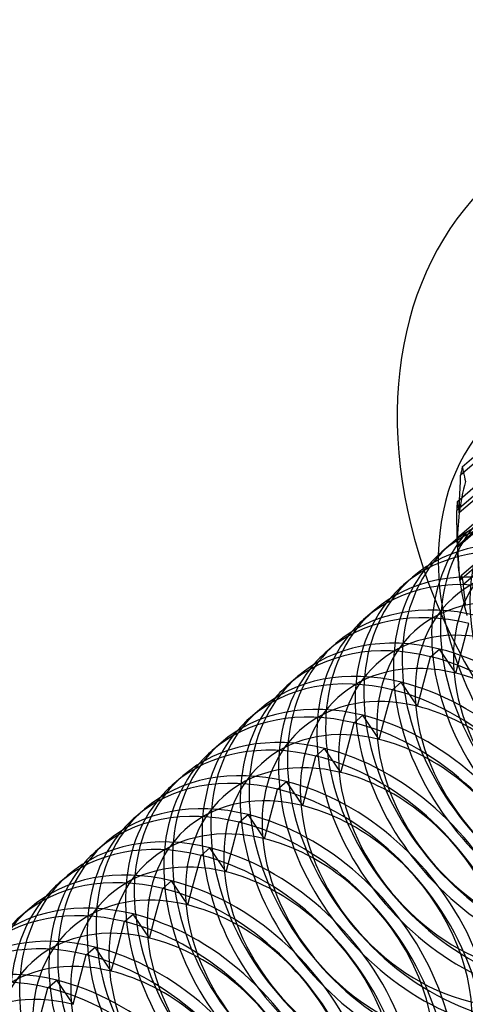
# Model space of a CAD drawing. Units: millimetres. Extents: x 44 to 153, y 273 to 711.
# Drawn here: x 122 to 128, y 539 to 552 of the extents above; entities that cross this region are included whole.
import ezdxf

# ---------------------------------------------------------------- set-up
doc = ezdxf.new("R2010")
doc.units = ezdxf.units.MM
doc.layers.add('MAIN-1', color=7, linetype='Continuous')
doc.layers.add('MAIN-2', color=7, linetype='Continuous')

msp = doc.modelspace()

# ---------------------------------------------------------------- linework, layer by layer
at = {"layer": 'MAIN-1'}
for p, q in [((127.874, 544.798), (127.759, 544.699)), ((127.374, 544.365), (127.259, 544.266)), ((126.874, 543.932), (126.759, 543.833)), ((128.001, 543.345), (128.111, 543.76)), ((126.374, 543.499), (126.259, 543.4)), ((127.611, 543.327), (127.726, 543.427)), ((127.501, 542.912), (127.611, 543.327)), ((125.874, 543.066), (125.759, 542.967)), ((127.111, 542.894), (127.226, 542.994)), ((127.001, 542.479), (127.111, 542.894)), ((125.374, 542.633), (125.259, 542.534)), ((126.611, 542.461), (126.726, 542.561)), ((126.501, 542.046), (126.611, 542.461)), ((124.874, 542.2), (124.759, 542.101)), ((126.111, 542.028), (126.226, 542.128)), ((126.001, 541.612), (126.111, 542.028)), ((124.374, 541.767), (124.259, 541.668)), ((125.611, 541.595), (125.726, 541.695)), ((125.501, 541.179), (125.611, 541.595)), ((123.874, 541.334), (123.759, 541.235)), ((125.001, 540.746), (125.111, 541.162)), ((125.111, 541.162), (125.226, 541.262)), ((123.374, 540.901), (123.259, 540.802)), ((124.611, 540.729), (124.726, 540.829)), ((124.501, 540.313), (124.611, 540.729)), ((122.874, 540.468), (122.759, 540.369)), ((124.111, 540.296), (124.226, 540.395)), ((124.001, 539.88), (124.111, 540.296)), ((122.374, 540.035), (122.259, 539.936)), ((123.501, 539.447), (123.611, 539.863)), ((123.611, 539.863), (123.726, 539.962)), ((123.111, 539.43), (123.226, 539.529)), ((123.001, 539.014), (123.111, 539.43)), ((122.611, 538.997), (122.726, 539.096)), ((122.501, 538.581), (122.611, 538.997))]:
    msp.add_line(p, q, dxfattribs=at)
for centre, major_axis, start_param, end_param in [((122.087, 557.253), (3.928, -4.536), -0.857072, 0.000079), ((132.587, 544.912), (-4.092, 4.725), -0.00002, 1.071955), ((131.087, 543.613), (-2.553, 2.948), -0.00002, 0.693653), ((129.837, 542.531), (-1.964, 2.268), -0.814052, -0.000015), ((129.722, 542.431), (-1.964, 2.268), -0.814052, -0.000015), ((129.337, 542.098), (-1.964, 2.268), -0.814052, -0.000015), ((129.222, 541.998), (-1.964, 2.268), -0.814052, -0.000015), ((129.722, 542.431), (-1.964, 2.268), -0.000015, 0.113422), ((128.722, 541.565), (-1.964, 2.268), -0.814052, -0.000015), ((128.837, 541.665), (-1.964, 2.268), -0.814052, -0.000015), ((129.222, 541.998), (-1.964, 2.268), -0.000015, 0.113422), ((128.337, 541.232), (-1.964, 2.268), -0.814052, -0.000015), ((128.222, 541.132), (-1.964, 2.268), -0.814052, -0.000015), ((128.722, 541.565), (-1.964, 2.268), -0.000015, 0.113422), ((127.837, 540.799), (-1.964, 2.268), -0.814052, -0.000015), ((127.722, 540.699), (-1.964, 2.268), -0.814052, -0.000015), ((128.222, 541.132), (-1.964, 2.268), -0.000015, 0.113422), ((127.837, 540.799), (-1.964, 2.268), 3.141578, 5.469133), ((127.722, 540.699), (-1.964, 2.268), 3.141578, 5.469133), ((127.337, 540.366), (-1.964, 2.268), -0.814052, -0.000015), ((127.222, 540.266), (-1.964, 2.268), -0.814052, -0.000015), ((127.722, 540.699), (-1.964, 2.268), -0.000015, 0.113422), ((127.337, 540.366), (-1.964, 2.268), 3.141578, 5.469133), ((127.222, 540.266), (-1.964, 2.268), 3.141578, 5.469133), ((126.837, 539.933), (-1.964, 2.268), -0.814052, -0.000015), ((126.722, 539.833), (-1.964, 2.268), -0.814052, -0.000015), ((126.837, 539.933), (-1.964, 2.268), 3.141578, 5.469133), ((127.222, 540.266), (-1.964, 2.268), -0.000015, 0.113422), ((126.722, 539.833), (-1.964, 2.268), 3.141578, 5.469133), ((126.337, 539.5), (-1.964, 2.268), -0.814052, -0.000015), ((126.222, 539.4), (-1.964, 2.268), -0.814052, -0.000015), ((126.722, 539.833), (-1.964, 2.268), -0.000015, 0.113422), ((126.337, 539.5), (-1.964, 2.268), 3.141578, 5.469133), ((126.222, 539.4), (-1.964, 2.268), 3.141578, 5.469133), ((125.837, 539.067), (-1.964, 2.268), -0.814052, -0.000015), ((125.722, 538.967), (-1.964, 2.268), -0.814052, -0.000015), ((126.222, 539.4), (-1.964, 2.268), -0.000015, 0.113422), ((125.837, 539.067), (-1.964, 2.268), 3.141578, 5.469133), ((125.722, 538.967), (-1.964, 2.268), 3.141578, 5.469133), ((125.337, 538.634), (-1.964, 2.268), -0.814052, -0.000015), ((125.222, 538.534), (-1.964, 2.268), -0.814052, -0.000015), ((125.722, 538.967), (-1.964, 2.268), -0.000015, 0.113422), ((125.222, 538.534), (-1.964, 2.268), 3.141578, 5.469133), ((125.337, 538.634), (-1.964, 2.268), 3.141578, 5.469133), ((124.722, 538.101), (-1.964, 2.268), -0.814052, -0.000015), ((124.837, 538.201), (-1.964, 2.268), -0.814052, -0.000015), ((125.222, 538.534), (-1.964, 2.268), -0.000015, 0.113422), ((124.837, 538.201), (-1.964, 2.268), 3.141578, 5.469133), ((124.722, 538.101), (-1.964, 2.268), 3.141578, 5.469133), ((124.337, 537.768), (-1.964, 2.268), -0.814052, -0.000015), ((124.222, 537.668), (-1.964, 2.268), -0.814052, -0.000015), ((124.722, 538.101), (-1.964, 2.268), -0.000015, 0.113422), ((124.337, 537.768), (-1.964, 2.268), 3.141578, 5.469133), ((124.222, 537.668), (-1.964, 2.268), 3.141578, 5.469133), ((123.837, 537.335), (-1.964, 2.268), -0.814052, -0.000015), ((123.722, 537.235), (-1.964, 2.268), -0.814052, -0.000015), ((124.222, 537.668), (-1.964, 2.268), -0.000015, 0.113422), ((123.722, 537.235), (-1.964, 2.268), 3.141578, 5.469133), ((123.837, 537.335), (-1.964, 2.268), 3.141578, 5.469133), ((123.222, 536.802), (-1.964, 2.268), -0.814052, -0.000015), ((123.337, 536.902), (-1.964, 2.268), -0.814052, -0.000015), ((123.337, 536.902), (-1.964, 2.268), 3.141578, 5.469133), ((123.222, 536.802), (-1.964, 2.268), 3.141578, 5.469133), ((122.837, 536.469), (-1.964, 2.268), -0.814052, -0.000015), ((122.722, 536.369), (-1.964, 2.268), -0.814052, -0.000015), ((122.837, 536.469), (-1.964, 2.268), 3.141578, 5.469133), ((122.722, 536.369), (-1.964, 2.268), 3.141578, 5.469133)]:
    msp.add_ellipse(centre, major_axis=major_axis, ratio=0.75, start_param=start_param, end_param=end_param, dxfattribs=at)
at = {"layer": 'MAIN-2'}
for p, q in [((128.025, 545.809), (129.025, 546.675)), ((129.003, 546.565), (128.003, 545.699)), ((129.235, 546.289), (127.985, 545.207)), ((127.96, 545.356), (128.96, 546.222)), ((128.953, 546.106), (127.953, 545.24)), ((129.21, 545.855), (127.96, 544.773)), ((128.025, 545.809), (128.031, 545.777)), ((128.031, 545.777), (128.038, 545.744)), ((127.956, 544.881), (128.956, 545.747)), ((127.999, 545.617), (128.003, 545.699)), ((128.038, 545.744), (128.045, 545.713)), ((128.045, 545.713), (128.052, 545.681)), ((128.052, 545.681), (128.059, 545.649)), ((128.059, 545.649), (128.067, 545.617)), ((128.965, 545.627), (127.965, 544.761)), ((127.993, 545.453), (127.996, 545.535)), ((127.996, 545.535), (127.999, 545.617)), ((127.99, 545.371), (127.993, 545.453)), ((129.243, 545.405), (127.993, 544.323)), ((127.96, 545.356), (127.963, 545.331)), ((127.963, 545.331), (127.967, 545.306)), ((127.967, 545.306), (127.971, 545.281)), ((127.971, 545.281), (127.976, 545.256)), ((127.985, 545.207), (127.987, 545.289)), ((127.987, 545.289), (127.99, 545.371)), ((127.954, 545.162), (127.953, 545.24)), ((127.955, 545.085), (127.954, 545.162)), ((127.976, 545.256), (127.98, 545.231)), ((127.98, 545.231), (127.985, 545.207)), ((128.015, 544.392), (129.015, 545.258)), ((129.039, 545.135), (128.039, 544.269)), ((127.956, 545.007), (127.955, 545.085)), ((127.957, 544.929), (127.956, 545.007)), ((127.956, 544.881), (127.956, 544.872)), ((127.958, 544.851), (127.957, 544.929)), ((127.956, 544.872), (127.957, 544.863)), ((127.957, 544.863), (127.957, 544.853)), ((127.957, 544.853), (127.957, 544.844)), ((127.957, 544.844), (127.957, 544.835)), ((127.957, 544.835), (127.957, 544.826)), ((127.957, 544.827), (127.962, 544.688)), ((127.957, 544.826), (127.958, 544.817)), ((127.96, 544.773), (127.958, 544.851)), ((127.958, 544.817), (127.958, 544.808)), ((127.958, 544.808), (127.958, 544.799)), ((127.958, 544.799), (127.959, 544.79)), ((127.959, 544.79), (127.96, 544.782)), ((127.96, 544.782), (127.96, 544.773)), ((127.969, 544.688), (127.965, 544.761)), ((127.974, 544.615), (127.969, 544.688)), ((127.978, 544.542), (127.974, 544.615)), ((127.983, 544.469), (127.978, 544.542)), ((127.988, 544.396), (127.983, 544.469)), ((127.993, 544.323), (127.988, 544.396)), ((128.007, 544.368), (128.003, 544.357)), ((128.011, 544.38), (128.007, 544.368)), ((128.015, 544.392), (128.011, 544.38)), ((127.996, 544.334), (127.993, 544.323)), ((128, 544.345), (127.996, 544.334)), ((128.003, 544.357), (128, 544.345)), ((128.046, 544.202), (128.039, 544.269)), ((128.053, 544.135), (128.046, 544.202)), ((128.06, 544.067), (128.053, 544.135)), ((128.068, 543.999), (128.06, 544.067)), ((127.939, 543.112), (127.726, 543.427)), ((127.939, 543.112), (128.001, 543.345)), ((127.439, 542.679), (127.226, 542.994)), ((127.439, 542.679), (127.501, 542.912)), ((126.939, 542.246), (126.726, 542.561)), ((126.939, 542.246), (127.001, 542.479)), ((126.439, 541.813), (126.226, 542.128)), ((126.439, 541.813), (126.501, 542.046)), ((125.939, 541.38), (125.726, 541.695)), ((125.939, 541.38), (126.001, 541.612)), ((125.439, 540.947), (125.226, 541.262)), ((125.439, 540.947), (125.501, 541.179)), ((124.939, 540.514), (124.726, 540.829)), ((124.939, 540.514), (125.001, 540.746)), ((124.439, 540.081), (124.226, 540.395)), ((124.439, 540.081), (124.501, 540.313)), ((123.939, 539.648), (123.726, 539.962)), ((123.939, 539.648), (124.001, 539.88)), ((123.439, 539.215), (123.226, 539.529)), ((123.439, 539.215), (123.501, 539.447)), ((122.939, 538.782), (122.726, 539.096)), ((122.939, 538.782), (123.001, 539.014))]:
    msp.add_line(p, q, dxfattribs=at)
for centre, major_axis, start_param, end_param in [((133.587, 545.778), (-4.092, 4.725), -0.00002, 2.555753), ((131.587, 544.046), (2.75, -3.175), -2.631047, -2.598523), ((130.837, 543.397), (-1.964, 2.268), -0.000015, 2.32754), ((131.337, 543.83), (-2.553, 2.948), 0.461358, 0.592257), ((131.587, 544.046), (2.75, -3.175), -2.500148, -2.467623), ((130.722, 543.297), (-1.964, 2.268), 0.113422, 2.32754), ((130.337, 542.964), (-1.964, 2.268), -0.000015, 2.32754), ((131.337, 543.83), (-2.553, 2.948), 0.592257, 0.723157), ((130.03, 542.697), (-1.604, 1.852), -0.814052, 2.32754), ((130.222, 542.864), (-1.964, 2.268), 0.113422, 2.32754), ((131.587, 544.046), (2.75, -3.175), -2.369248, -2.336724), ((129.837, 542.531), (-1.964, 2.268), -0.000015, 2.32754), ((131.337, 543.83), (-2.553, 2.948), 0.723157, 0.748436), ((131.087, 543.613), (-2.553, 2.948), 0.693653, 2.44794), ((131.337, 543.83), (-2.553, 2.948), 0.748436, 0.854057), ((129.722, 542.431), (-1.964, 2.268), 0.113422, 2.32754), ((129.53, 542.264), (-1.604, 1.852), -0.814052, 2.32754), ((129.337, 542.098), (-1.964, 2.268), -0.000015, 2.32754), ((132.587, 544.912), (-4.092, 4.725), 1.071955, 2.069638), ((131.587, 544.046), (2.75, -3.175), -2.238348, -2.205824), ((131.337, 543.83), (-2.553, 2.948), 0.854057, 0.984956), ((129.03, 541.831), (-1.604, 1.852), -0.814052, 2.32754), ((129.222, 541.998), (-1.964, 2.268), 0.113422, 2.32754), ((128.837, 541.665), (-1.964, 2.268), -0.000015, 2.32754), ((128.53, 541.398), (-1.604, 1.852), -0.814052, 2.32754), ((128.722, 541.565), (-1.964, 2.268), 0.113422, 2.32754), ((128.337, 541.232), (-1.964, 2.268), -0.000015, 2.32754), ((128.222, 541.132), (-1.964, 2.268), 0.113422, 2.32754), ((128.03, 540.965), (-1.604, 1.852), -0.814052, 2.32754), ((128.03, 540.965), (-1.604, 1.852), 2.32754, 5.469133), ((127.837, 540.799), (-1.964, 2.268), -0.000015, 2.32754), ((127.53, 540.532), (-1.604, 1.852), -0.814052, 2.32754), ((127.722, 540.699), (-1.964, 2.268), 0.113422, 2.32754), ((127.337, 540.366), (-1.964, 2.268), -0.000015, 2.32754), ((127.53, 540.532), (-1.604, 1.852), 2.32754, 5.469133), ((127.03, 540.099), (-1.604, 1.852), -0.814052, 2.32754), ((127.222, 540.266), (-1.964, 2.268), 0.113422, 2.32754), ((126.837, 539.933), (-1.964, 2.268), -0.000015, 2.32754), ((127.03, 540.099), (-1.604, 1.852), 2.32754, 5.469133), ((126.722, 539.833), (-1.964, 2.268), 0.113422, 2.32754), ((126.53, 539.666), (-1.604, 1.852), -0.814052, 2.32754), ((126.53, 539.666), (-1.604, 1.852), 2.32754, 5.469133), ((126.337, 539.5), (-1.964, 2.268), -0.000015, 2.32754), ((126.03, 539.233), (-1.604, 1.852), -0.814052, 2.32754), ((126.222, 539.4), (-1.964, 2.268), 0.113422, 2.32754), ((125.837, 539.067), (-1.964, 2.268), -0.000015, 2.32754), ((126.03, 539.233), (-1.604, 1.852), 2.32754, 5.469133), ((125.722, 538.967), (-1.964, 2.268), 0.113422, 2.32754), ((125.53, 538.8), (-1.604, 1.852), -0.814052, 2.32754), ((125.337, 538.634), (-1.964, 2.268), -0.000015, 2.32754), ((125.53, 538.8), (-1.604, 1.852), 2.32754, 5.469133), ((125.03, 538.367), (-1.604, 1.852), -0.814052, 2.32754), ((125.222, 538.534), (-1.964, 2.268), 0.113422, 2.32754), ((125.03, 538.367), (-1.604, 1.852), 2.32754, 5.469133), ((124.837, 538.201), (-1.964, 2.268), -0.000015, 2.32754), ((124.53, 537.934), (-1.604, 1.852), -0.814052, 2.32754), ((124.722, 538.101), (-1.964, 2.268), 0.113422, 2.32754), ((124.337, 537.768), (-1.964, 2.268), -0.000015, 2.32754), ((124.53, 537.934), (-1.604, 1.852), 2.32754, 5.469133), ((124.222, 537.668), (-1.964, 2.268), 0.113422, 2.32754), ((124.03, 537.501), (-1.604, 1.852), -0.814052, 2.32754), ((123.837, 537.335), (-1.964, 2.268), -0.000015, 2.32754), ((124.03, 537.501), (-1.604, 1.852), 2.32754, 5.469133), ((123.53, 537.068), (-1.604, 1.852), -0.814052, 2.32754), ((123.722, 537.235), (-1.964, 2.268), 0.113422, 2.32754), ((123.53, 537.068), (-1.604, 1.852), 2.32754, 5.469133), ((123.337, 536.902), (-1.964, 2.268), -0.000015, 2.32754), ((123.03, 536.635), (-1.604, 1.852), -0.814052, 2.32754), ((123.222, 536.802), (-1.964, 2.268), 0.113422, 2.32754)]:
    msp.add_ellipse(centre, major_axis=major_axis, ratio=0.75, start_param=start_param, end_param=end_param, dxfattribs=at)

doc.saveas('drawing.dxf')
